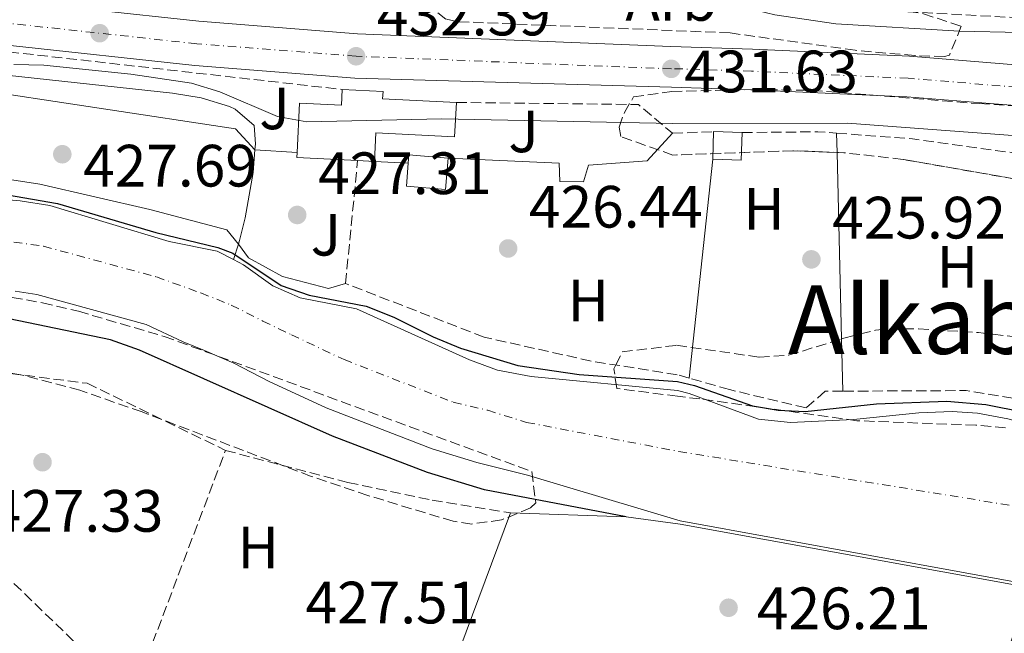
# Model space of a CAD drawing. Units: metres. Extents: x 576800 to 580245, y 4724231 to 4726583.
# Drawn here: x 578325 to 578490, y 4725688 to 4725791 of the extents above; entities that cross this region are included whole.
import ezdxf
from ezdxf.enums import TextEntityAlignment as Align

# ---------------------------------------------------------------- set-up
doc = ezdxf.new("R2010")
doc.units = ezdxf.units.M
doc.header["$MEASUREMENT"] = 0
doc.linetypes.add('DGN Style 3', pattern=[2.435890702152634, 1.739921930109024, -0.6959687720436097])
doc.linetypes.add('DGN Style 4', pattern=[2.7856150101045474, 1.391937544087219, -0.6959687720436097, 0.001739921930109024, -0.6959687720436097])
for name, color, linetype, lineweight in [('Acequia de obra', 4, 'Continuous', 0), ('Carretera', 9, 'Continuous', 0), ('Caseta-cabaña', 1, 'Continuous', 0), ('Cauce permanente', 151, 'Continuous', 13), ('Cauce permanente (área)', 142, 'Continuous', 13), ('Cota de punto acotado terreno', 7, 'Continuous', 0), ('Curva de nivel directora', 30, 'Continuous', 30), ('Curva de nivel intermedia', 30, 'Continuous', 0), ('Edificio', 1, 'Continuous', 13), ('Eje cauce permanente (área)', 70, 'DGN Style 4', 0), ('Eje de carretera', 7, 'DGN Style 4', 0), ('Etiqueta de uso rústico', 92, 'Continuous', 0), ('Etiqueta de zona arbolada', 92, 'Continuous', 0), ('Línea  de muro-pared o tapia', 1, 'Continuous', 13), ('Línea blanca (vial)', 7, 'Continuous', 13), ('Línea de cambio de uso (parcela vista)', 92, 'Continuous', 0), ('Línea de muro de contención', 1, 'Continuous', 13), ('Punto acotado terreno (símbolo)', 7, 'Continuous', 0), ('Seto', 92, 'DGN Style 3', 0), ('Texto de Área (paraje) menor', 7, 'Continuous', 0), ('Zona ajardinada', 92, 'Continuous', 0), ('Zona arbolada', 92, 'DGN Style 3', 0)]:
    doc.layers.add(name, color=color, linetype=linetype, lineweight=lineweight)
doc.styles.add('Style-Arial', font='arial.ttf')

# ---------------------------------------------------------------- blocks, each defined once
blk = doc.blocks.new('5PATER')
at = {"layer": 'Cauce permanente', "linetype": 'Continuous', "lineweight": 0}
h = blk.add_hatch(color=51, dxfattribs=at)
edge = h.paths.add_edge_path()
edge.add_ellipse((0, 0), major_axis=(-0.1095731443231308, -0.1110710700762829), ratio=0.9994222409660317, start_angle=0, end_angle=360)
blk = doc.blocks.new('*U16')
at = {"layer": 'Carretera', "color": 9, "linetype": 'Continuous', "lineweight": 0}
for points in [[(578786.7199999985, 4725712.560000001, 430), (578773.570000001, 4725721.910000001, 430.0500000000029), (578766.7699999994, 4725725.880000001, 430.1499999999942), (578762.7399999994, 4725727.779999998, 430.2100000000065), (578746.8700000017, 4725733.880000001, 430.5399999999936), (578711.2199999985, 4725742.359999998, 431.3300000000018), (578696.7700000004, 4725744.660000001, 431.3399999999965), (578640.6299999993, 4725751.730000001, 431.179999999993), (578600.0100000014, 4725757.540000002, 431.1699999999983), (578551.4999999991, 4725766.699999999, 431.0399999999936), (578509.5799999983, 4725774.210000002, 430.8600000000006), (578492.1900000008, 4725776.460000001, 431), (578474.0000000009, 4725777.940000001, 431.179999999993), (578447.789999999, 4725779.119999998, 431.4199999999983), (578434.510000002, 4725779.540000001, 431.6300000000047), (578381.3299999981, 4725781.060000001, 432.3899999999995), (578354.4600000011, 4725783.170000001, 432.179999999993), (578323.5500000009, 4725786.53, 431.6900000000023)], [(578319.6200000015, 4725794.489999999, 431.6100000000006), (578355.1499999975, 4725790.619999998, 432.179999999993), (578381.7800000019, 4725788.529999998, 432.3899999999995), (578434.3799999979, 4725786.390000002, 431.6399999999995), (578448.0599999994, 4725785.949999999, 431.4199999999983), (578474.4300000002, 4725784.76, 431.179999999993), (578492.8999999993, 4725783.26, 431), (578510.6200000021, 4725780.970000002, 430.8600000000006), (578552.7399999974, 4725773.420000001, 431.0399999999936), (578599.6200000005, 4725764.569999999, 431.1699999999983), (578601.1299999991, 4725764.279999998, 431.1699999999983), (578641.5399999989, 4725758.500000001, 431.179999999993), (578697.7300000014, 4725751.42, 431.3399999999965), (578699.1299999984, 4725751.199999998, 431.3399999999965), (578712.5500000007, 4725749.07, 431.3300000000018), (578714.8599999995, 4725748.63, 431.2799999999989), (578725.4600000011, 4725746.63, 431.0500000000029), (578744.9600000008, 4725742.230000001, 431.0200000000041), (578755.0500000003, 4725739.320000002, 430.9199999999983), (578765.6499999996, 4725735.230000001, 430.6499999999942), (578775.3599999992, 4725729.92, 430.3099999999977), (578783.9899999994, 4725724.019999999, 430.2799999999989)]]:
    blk.add_polyline3d(points, dxfattribs=at)

msp = doc.modelspace()

# ---------------------------------------------------------------- linework, layer by layer
at = {"layer": 'Acequia de obra', "color": 4, "linetype": 'Continuous', "lineweight": 0, "extrusion": (-0.155779108283308, -0.4882345222771544, 0.8586966406591191), "elevation": -2397006.281212656, "flags": 128}
msp.add_lwpolyline([(-885485.6589513838, 4017153.479023083), (-885485.6589513838, 4017150.33746296)], dxfattribs=at)
at = {"layer": 'Acequia de obra', "color": 4, "linetype": 'Continuous', "lineweight": 0}
for points in [[(578322.8499999996, 4725781.58, 429.7200000000012), (578350.7599999999, 4725778.539999999, 429.7200000000012), (578355.5700000003, 4725777.789999999, 429.7200000000012), (578360.3300000001, 4725776.310000001, 429.7200000000012), (578361.2699999996, 4725775.880000001, 429.7200000000012), (578364.4600000001, 4725773.119999999, 429.6699999999983), (578364.6699999999, 4725770.07, 428.820000000007), (578364.5800000001, 4725769.050000001, 428.6100000000006)], [(578364.5800000001, 4725769.050000001, 428.6100000000006), (578364.25, 4725765.220000001, 427.8500000000058), (578362.9500000002, 4725757.65, 427.3300000000018), (578361.9900000002, 4725753.82, 426.9199999999983), (578361.79, 4725753.220000001, 426.5399999999936)]]:
    msp.add_polyline3d(points, dxfattribs=at)
at = {"layer": 'Caseta-cabaña', "color": 1, "linetype": 'Continuous', "lineweight": 0, "elevation": 429.9400000000023, "flags": 128}
msp.add_lwpolyline([(578446.3499999996, 4725771.939999999), (578446.2000000002, 4725767.33), (578441.4100000003, 4725767.49), (578441.5599999996, 4725772.09), (578446.3499999996, 4725771.939999999)], close=True, dxfattribs=at)
for points in [[(578441.4100000003, 4725767.49), (578441.5599999996, 4725772.09)], [(578446.3499999996, 4725771.939999999), (578446.2000000002, 4725767.33), (578441.4100000003, 4725767.49)], [(578441.5599999996, 4725772.09), (578446.3499999996, 4725771.939999999)]]:
    msp.add_lwpolyline(points, dxfattribs=at)
at = {"layer": 'Cauce permanente', "color": 151, "linetype": 'Continuous', "lineweight": 13}
for points in [[(578306.2000000002, 4725762.100000001, 424.929999999993), (578325.1900000004, 4725760.460000001, 424.929999999993), (578330.1299999999, 4725759.710000001, 424.929999999993), (578350.1799999997, 4725753.680000001, 424.929999999993), (578358.2199999997, 4725752.060000001, 424.929999999993), (578360.9699999997, 4725750.65, 424.929999999993), (578362.6600000003, 4725749.77, 424.929999999993), (578367.5700000003, 4725746.220000001, 424.929999999993), (578372.1399999997, 4725744.180000001, 424.929999999993), (578381.6200000001, 4725742.369999999, 424.929999999993), (578400.5700000003, 4725733.800000001, 424.929999999993), (578405.29, 4725732.09, 424.929999999993), (578410.9600000001, 4725731, 424.929999999993), (578435.5, 4725728.66, 424.8800000000047), (578437.4800000004, 4725728.140000001, 424.8800000000047), (578449.0800000001, 4725723.82, 424.8800000000047), (578454.4500000002, 4725723.310000001, 424.8800000000047), (578465.0499999998, 4725723.800000001, 424.8800000000047), (578475.9800000004, 4725724.92, 424.8800000000047), (578481.6100000005, 4725725.130000001, 424.8800000000047), (578485.8700000001, 4725724.83, 424.8800000000047), (578490.9600000001, 4725723.880000001, 424.8800000000047)], [(578515.6699999999, 4725692.24, 424.8800000000047), (578435.9199999999, 4725706.76, 424.8800000000047), (578410.3200000003, 4725714.42, 424.929999999993), (578401.8099999996, 4725716.560000001, 424.929999999993), (578394.3399999999, 4725718.880000001, 424.929999999993), (578376.5199999996, 4725725.77, 424.929999999993), (578366.9800000004, 4725730.189999999, 424.929999999993), (578361.0300000003, 4725733.26, 424.929999999993), (578356.1200000001, 4725735.380000001, 424.929999999993), (578352.5300000003, 4725736.82, 424.929999999993), (578346.2999999998, 4725739.710000001, 424.929999999993), (578327.9500000002, 4725744.75, 424.929999999993), (578324.3499999996, 4725745.34, 424.929999999993)]]:
    msp.add_polyline3d(points, dxfattribs=at)
at = {"layer": 'Cauce permanente (área)', "color": 142, "linetype": 'Continuous', "lineweight": 13, "extrusion": (0.0001548799509485048, 0.0001635333411371886, 0.9999999746345233), "elevation": 1287.311110364417, "flags": 128}
msp.add_lwpolyline([(578360.8972500578, 4725750.502670294), (578362.5872500379, 4725749.622670262), (578367.4972499792, 4725746.072670186), (578372.0672499237, 4725744.032670096), (578381.5472498104, 4725742.22266988), (578400.4972495834, 4725733.652669516), (578405.2172495265, 4725731.942669419), (578410.8872494585, 4725730.852669289), (578435.427256908, 4725728.512676876), (578437.4072568848, 4725727.992676834), (578449.0072567454, 4725723.672676597), (578454.377256681, 4725723.162676468), (578464.9772565535, 4725723.652676194), (578475.907256423, 4725724.772675901), (578481.5372563554, 4725724.982675756), (578485.7972563041, 4725724.682675651), (578490.8872562429, 4725723.732675537), (578510.9772560018, 4725718.052675102), (578525.807255824, 4725715.332674764), (578546.1172555808, 4725708.322674343), (578558.5472554315, 4725703.402674095), (578562.3572553854, 4725701.282674025), (578565.3172553498, 4725699.09267398), (578570.3272552905, 4725697.03267388), (578606.1972548594, 4725686.792673108), (578653.0572542978, 4725671.502672127), (578658.5072542325, 4725671.232671992), (578673.0072540587, 4725668.212671665), (578686.6572538953, 4725664.37267137), (578700.3672537308, 4725662.342671051), (578707.447253645, 4725661.962670875), (578739.8572532565, 4725662.122670053), (578748.1972531563, 4725661.042669855), (578757.6072530436, 4725659.072669645), (578768.6872529108, 4725657.232669389), (578777.6672528035, 4725655.162669189), (578787.2772526876, 4725652.432668981), (578812.1272523901, 4725643.222668475), (578817.6272523243, 4725640.412668374), (578821.1672522818, 4725637.662668322), (578824.2472522449, 4725634.272668288), (578826.9472522117, 4725630.60266827), (578833.9272521285, 4725618.742668252), (578838.6772520716, 4725608.032668274), (578839.247252065, 4725603.212668323), (578838.5972520724, 4725597.372668417), (578837.4272520866, 4725591.132668531), (578835.607252108, 4725589.082668605), (578832.0072521516, 4725587.442668718)], dxfattribs=at)
at = {"layer": 'Cauce permanente (área)', "color": 142, "linetype": 'Continuous', "lineweight": 13}
for points in [[(578306.2000000002, 4725762.100000001, 424.929999999993), (578325.1900000004, 4725760.460000001, 424.929999999993), (578330.1299999999, 4725759.710000001, 424.929999999993), (578350.1799999997, 4725753.680000001, 424.929999999993), (578358.2199999997, 4725752.060000001, 424.929999999993), (578360.9699999997, 4725750.65, 424.929999999993)], [(578324.3499999996, 4725745.34, 424.929999999993), (578327.9500000002, 4725744.75, 424.929999999993), (578346.2999999998, 4725739.710000001, 424.929999999993), (578352.5300000003, 4725736.82, 424.929999999993), (578356.1200000001, 4725735.380000001, 424.929999999993), (578361.0300000003, 4725733.26, 424.929999999993), (578366.9800000004, 4725730.189999999, 424.929999999993), (578376.5199999996, 4725725.77, 424.929999999993), (578394.3399999999, 4725718.880000001, 424.929999999993), (578401.8099999996, 4725716.560000001, 424.929999999993), (578410.3200000003, 4725714.42, 424.929999999993), (578435.9199999999, 4725706.76, 424.8800000000047), (578515.6699999999, 4725692.24, 424.8800000000047)]]:
    msp.add_polyline3d(points, dxfattribs=at)
at = {"layer": 'Curva de nivel directora', "color": 30, "linetype": 'Continuous', "lineweight": 30, "elevation": 425, "flags": 128}
for points in [[(578323.0499999997, 4725761.500000001), (578331.4200000005, 4725760.039999999), (578347.9099999995, 4725755.170000001), (578358.37, 4725752.67), (578360.869999999, 4725751.720000003), (578368.9699999993, 4725746.270000001), (578373.699999999, 4725744.660000001), (578383.2599999988, 4725742.810000001), (578387.9100000003, 4725740.980000002), (578394.4900000006, 4725737.660000001), (578399.0999999995, 4725735.75), (578408.6900000006, 4725732.850000001), (578418.9700000002, 4725731.359999999), (578435.4699999981, 4725730.170000001), (578438.3600000005, 4725729.480000002), (578448.0700000001, 4725726.090000002), (578452.4099999986, 4725725.350000001), (578456.8999999991, 4725725.140000002), (578468.8999999998, 4725726.42), (578480.6900000003, 4725726.869999999), (578487.2300000004, 4725726.279999999), (578493.7599999994, 4725725.01)], [(578426.8699999994, 4725707.440000001), (578403.1200000006, 4725711.970000002), (578393.5499999997, 4725714.910000001), (578377.5999999993, 4725721.010000001), (578345.1699999992, 4725735.45), (578340.35, 4725737.130000001), (578323.3299999991, 4725740.680000001)]]:
    msp.add_lwpolyline(points, dxfattribs=at)
at = {"layer": 'Curva de nivel intermedia', "color": 30, "linetype": 'Continuous', "lineweight": 0, "flags": 128}
for points, elevation in [([(578312.0599999994, 4725816.009999998), (578337.3799999994, 4725812.09), (578362.350000001, 4725804.24), (578367.5800000012, 4725802.039999999), (578372.0300000014, 4725799.759999999), (578377.6200000016, 4725794.470000001), (578380.8200000002, 4725793.27), (578389.0999999993, 4725792.439999999), (578410.7100000012, 4725792.55), (578414.52, 4725792.630000001), (578430.7100000017, 4725793.769999999), (578440.9300000009, 4725793.619999998), (578446.2100000004, 4725793.039999999), (578451.8099999996, 4725791.720000001), (578462.0700000012, 4725790.199999998), (578482.8499999995, 4725788.980000001), (578493.0800000001, 4725788.75), (578503.9500000018, 4725787.960000001), (578535.7800000008, 4725783.48), (578561.290000001, 4725778.399999999), (578581.8300000001, 4725773.5), (578586.7499999997, 4725772.569999999), (578594.5500000004, 4725771.850000001)], 435), ([(578324.1300000015, 4725783.369999998), (578329.1200000005, 4725783.23), (578343.7600000009, 4725781.73), (578353.9000000019, 4725780.21), (578358.7000000009, 4725778.800000002), (578368.3400000011, 4725774.640000001), (578373.2600000009, 4725773.739999998), (578395.9400000012, 4725774.239999999), (578434.6299999999, 4725773.460000002), (578464.0499999993, 4725773.509999999), (578501.5300000012, 4725770.739999999)], 430)]:
    msp.add_lwpolyline(points, dxfattribs=dict(at, elevation=elevation))
at = {"layer": 'Edificio', "color": 51, "linetype": 'Continuous', "lineweight": 13, "extrusion": (0.01171911311556594, -0.0006658587104855461, 0.999931107136868), "elevation": 4067.7785180855, "flags": 128}
msp.add_lwpolyline([(578336.9778425612, 4725770.986193271), (578326.7671374003, 4725771.496193384), (578326.8171339675, 4725772.376193578)], dxfattribs=at)
at = {"layer": 'Edificio', "color": 1, "linetype": 'Continuous', "lineweight": 13, "elevation": 430.1399999999994, "flags": 128}
msp.add_lwpolyline([(578397, 4725767.65), (578396.5800000001, 4725762.41), (578389.9900000002, 4725762.949999999), (578390.3099999996, 4725766.800000001), (578390.4199999999, 4725768.189999999), (578397, 4725767.65)], close=True, dxfattribs=at)
at = {"layer": 'Edificio', "color": 51, "linetype": 'Continuous', "lineweight": 13, "elevation": 430.1399999999995, "flags": 128}
for points in [[(578397, 4725767.65), (578396.5800000001, 4725762.41), (578389.9900000002, 4725762.949999999), (578390.3099999996, 4725766.800000001)], [(578390.3099999996, 4725766.800000001), (578390.4199999999, 4725768.189999999), (578397, 4725767.65)]]:
    msp.add_lwpolyline(points, dxfattribs=at)
at = {"layer": 'Edificio', "color": 51, "linetype": 'Continuous', "lineweight": 13, "extrusion": (0.01414810362439219, -0.0007023881269532262, 0.9998996638737073), "elevation": 5300.019204568087, "flags": 128}
msp.add_lwpolyline([(578320.5664001604, 4725771.978398337), (578317.7461164882, 4725772.118398372)], dxfattribs=at)
at = {"layer": 'Edificio', "color": 1, "linetype": 'Continuous', "lineweight": 13}
msp.add_polyline3d([(578398.3799999999, 4725776.99, 435.1399999999995), (578398.0899999999, 4725771.24, 434.679999999993), (578384.8700000001, 4725771.9, 436.3399999999965), (578384.6299999999, 4725767.09, 436.3399999999965), (578381.8099999996, 4725767.230000001, 436.3800000000047), (578371.5999999996, 4725767.74, 436.5), (578371.6500000004, 4725768.619999999, 436.5), (578372.0599999996, 4725776.880000001, 436.5200000000041), (578379.0899999999, 4725776.539999999, 436.5200000000041), (578379.2199999997, 4725779.17, 436.5200000000041), (578386.0700000003, 4725778.84, 436.3399999999965), (578386.0099999999, 4725777.609999999, 435.4700000000012)], close=True, dxfattribs=at)
at = {"layer": 'Edificio', "color": 51, "linetype": 'Continuous', "lineweight": 13}
for points in [[(578371.6500000004, 4725768.619999999, 436.5), (578372.0599999996, 4725776.880000001, 436.5200000000041), (578379.0899999999, 4725776.539999999, 436.5200000000041), (578379.2199999997, 4725779.17, 436.5200000000041)], [(578379.2199999997, 4725779.17, 436.5200000000041), (578386.0700000003, 4725778.84, 436.3399999999965), (578386.0099999999, 4725777.609999999, 435.4700000000012), (578398.3799999999, 4725776.99, 435.1399999999995)], [(578398.3799999999, 4725776.99, 435.1399999999995), (578398.0899999999, 4725771.24, 434.679999999993), (578384.8700000001, 4725771.9, 436.3399999999965), (578384.6299999999, 4725767.09, 436.3399999999965)]]:
    msp.add_polyline3d(points, dxfattribs=at)
at = {"layer": 'Eje cauce permanente (área)', "color": 70, "linetype": 'DGN Style 4', "lineweight": 0}
msp.add_polyline3d([(578324.0999999996, 4725753.560000001, 424.929999999993), (578329.1100000005, 4725752.869999999, 424.929999999993), (578348.0300000003, 4725747.720000001, 424.929999999993), (578355.5, 4725745.02, 424.929999999993), (578360.5999999996, 4725743, 424.929999999993), (578365.8899999997, 4725740.310000001, 424.929999999993), (578370.7000000002, 4725738.01, 424.929999999993), (578379.5300000003, 4725733.83, 424.929999999993), (578397.8700000001, 4725726.699999999, 424.929999999993), (578403.6399999997, 4725725.33, 424.929999999993), (578410.1600000003, 4725723.300000001, 424.929999999993), (578435.7000000002, 4725718.42, 424.8899999999995), (578517.0800000001, 4725705.210000001, 424.8800000000047)], dxfattribs=at)
at = {"layer": 'Eje de carretera', "color": 7, "linetype": 'DGN Style 4', "lineweight": 0}
msp.add_polyline3d([(578788.6600000003, 4725715, 430.0700000000071), (578775.229999999, 4725724.550000002, 430.1600000000035), (578768.2199999974, 4725728.640000002, 430.100000000006), (578763.9600000015, 4725730.650000001, 430.3699999999955), (578747.7899999977, 4725736.86, 430.7200000000012), (578716.2899999997, 4725744.350000001, 431.2299999999959), (578711.8299999982, 4725745.420000001, 431.3300000000019), (578697.370000001, 4725747.720000002, 431.3399999999965), (578697.199999999, 4725747.740000002, 431.3399999999965), (578641.0399999977, 4725754.810000001, 431.179999999993), (578600.5199999984, 4725760.609999999, 431.1699999999984), (578552.0599999975, 4725769.76, 431.0399999999936), (578510.0599999984, 4725777.290000003, 430.8600000000007), (578492.5100000022, 4725779.560000001, 431.0000000000001), (578474.1900000004, 4725781.050000003, 431.179999999993), (578447.9099999992, 4725782.230000001, 431.4199999999984), (578434.449999999, 4725782.670000001, 431.6300000000048), (578434.449999999, 4725782.630000004, 431.6300000000048), (578381.5500000011, 4725784.74, 432.3899999999994), (578354.8000000005, 4725786.840000002, 432.179999999993), (578319.1799999984, 4725790.720000002, 431.6100000000007)], dxfattribs=at)
at = {"layer": 'Línea  de muro-pared o tapia', "color": 1, "linetype": 'Continuous', "lineweight": 13, "extrusion": (-0.001152972872455966, -0.01075717837194727, 0.9999414751709369), "elevation": -51074.98613050384, "flags": 128}
msp.add_lwpolyline([(578441.5188549702, 4725491.484754793), (578437.5783963731, 4725454.722627733)], dxfattribs=at)
at = {"layer": 'Línea  de muro-pared o tapia', "color": 1, "linetype": 'Continuous', "lineweight": 13, "extrusion": (0.006381448720729578, 0.01715175382870308, 0.9998325332038484), "elevation": 85175.44776814249, "flags": 128}
msp.add_lwpolyline([(1105775.526178723, -4629955.026804101), (1105775.526178723, -4629997.648765576)], dxfattribs=at)
at = {"layer": 'Línea blanca (vial)', "color": 7, "linetype": 'Continuous', "lineweight": 13}
for points in [[(578599.6199999999, 4725764.57, 431.1699999999984), (578552.739999997, 4725773.420000002, 431.0399999999936), (578510.6200000016, 4725780.970000002, 430.8600000000007), (578492.8999999989, 4725783.260000001, 431.0000000000001), (578474.4299999997, 4725784.760000001, 431.179999999993), (578448.0599999989, 4725785.949999999, 431.4199999999984), (578434.3799999973, 4725786.390000002, 431.6399999999994), (578381.7800000013, 4725788.529999999, 432.3899999999994), (578355.1499999969, 4725790.619999999, 432.179999999993), (578319.6200000009, 4725794.49, 431.6100000000007), (578284.6299999993, 4725798.830000001, 431.3000000000029), (578262.0199999983, 4725802.279999999, 431.0099999999947), (578237.9299999997, 4725806.630000002, 430.7799999999988), (578188.8500000017, 4725816.430000001, 431.100000000006), (578167.1200000013, 4725821.990000002, 431.2299999999959), (578152.7499999991, 4725826.260000001, 431.4100000000035), (578140.3099999981, 4725830.720000001, 431.6699999999983), (578129.0199999983, 4725835.750000002, 431.929999999993), (578120.1299999988, 4725840.32, 431.9600000000065), (578109.4899999971, 4725846.86, 432.1900000000024)], [(578829.1900000008, 4725651.980000001, 427.6900000000024), (578820.1700000018, 4725667.25, 427.7899999999938), (578807.7499999988, 4725686.940000001, 428.5299999999989), (578798.2699999993, 4725700.61, 429.3200000000071), (578793.6099999989, 4725706.189999999, 429.6900000000023), (578786.7199999979, 4725712.560000001, 430.0000000000001), (578773.5700000006, 4725721.910000003, 430.050000000003), (578766.7699999989, 4725725.880000001, 430.1499999999942), (578762.7399999988, 4725727.779999999, 430.2100000000065), (578746.8700000013, 4725733.880000001, 430.5399999999937), (578711.219999998, 4725742.359999999, 431.3300000000019), (578696.7699999998, 4725744.660000001, 431.3399999999965), (578640.6299999988, 4725751.730000001, 431.179999999993), (578600.0100000009, 4725757.540000003, 431.1699999999984), (578551.4999999986, 4725766.7, 431.0399999999936), (578509.579999998, 4725774.210000004, 430.8600000000007), (578492.1900000003, 4725776.460000001, 431.0000000000001), (578474.0000000005, 4725777.940000001, 431.179999999993), (578447.7899999984, 4725779.119999999, 431.4199999999984), (578434.5100000015, 4725779.540000001, 431.6300000000048), (578381.3299999976, 4725781.060000001, 432.3899999999994), (578354.4600000007, 4725783.170000001, 432.179999999993), (578323.5500000004, 4725786.53, 431.6900000000023)]]:
    msp.add_polyline3d(points, dxfattribs=at)
at = {"layer": 'Línea de cambio de uso (parcela vista)', "color": 92, "linetype": 'Continuous', "lineweight": 0, "extrusion": (6.492173242041311e-05, -0.002756525494194511, 0.9999961986689592), "elevation": -12562.92738056964, "flags": 128}
msp.add_lwpolyline([(578462.1811092354, 4725755.154170984), (578462.2571098133, 4725751.927258725)], dxfattribs=at)
at = {"layer": 'Línea de cambio de uso (parcela vista)', "color": 92, "linetype": 'Continuous', "lineweight": 0, "extrusion": (6.531309802109823e-05, -0.002771772752559472, 0.9999961564976175), "elevation": -12634.75602316841, "flags": 128}
msp.add_lwpolyline([(578462.2569282611, 4725751.73578598), (578462.9944339285, 4725720.437465752)], dxfattribs=at)
at = {"layer": 'Línea de cambio de uso (parcela vista)', "color": 92, "linetype": 'Continuous', "lineweight": 0, "extrusion": (6.528144142154235e-05, -0.002770873147256553, 0.9999961589927909), "elevation": -12630.52303593773, "flags": 128}
msp.add_lwpolyline([(578462.9944486142, 4725720.448779434), (578463.2009502006, 4725711.683845786)], dxfattribs=at)
at = {"layer": 'Línea de muro de contención', "color": 1, "linetype": 'Continuous', "lineweight": 13, "extrusion": (-0.001556841535795437, -0.1202445959618801, 0.9927430752145273), "elevation": -568722.4572074875, "flags": 128}
msp.add_lwpolyline([(517086.1385357184, 4698576.133632435), (517132.014674377, 4698569.730554911), (517135.3398406709, 4698566.237967173)], dxfattribs=at)
at = {"layer": 'Línea de muro de contención', "color": 1, "linetype": 'Continuous', "lineweight": 13, "flags": 128}
for points, elevation in [([(578364.5800000001, 4725769.050000001), (578371.6500000004, 4725768.619999999)], 429.2700000000041), ([(578384.6299999999, 4725767.09), (578390.3099999996, 4725766.800000001)], 430.1399999999995), ([(578494.5199999996, 4725695.59), (578435.9299999997, 4725706.210000001), (578426.8700000001, 4725707.439999999), (578407.4500000002, 4725708.119999999)], 426.679999999993)]:
    msp.add_lwpolyline(points, dxfattribs=dict(at, elevation=elevation))
at = {"layer": 'Línea de muro de contención', "color": 1, "linetype": 'Continuous', "lineweight": 13}
for points in [[(578397, 4725767.65, 430.1399999999995), (578415.6100000005, 4725766.83, 429.7100000000065), (578415.7400000002, 4725763.699999999, 429.5500000000029), (578419.7300000004, 4725763.67, 429.3000000000029), (578420.5300000003, 4725766.480000001, 429.4499999999971), (578430.3899999997, 4725767.199999999, 429.4499999999971), (578434.6600000003, 4725771.810000001, 429.4499999999971)], [(578247.8399999999, 4725761.76, 428.1199999999953), (578267.5, 4725765.77, 427.9400000000023), (578282.2100000001, 4725767.4, 428.0200000000041), (578296.6799999997, 4725767.15, 428.0399999999936), (578312.0800000001, 4725765.800000001, 428.0399999999936), (578328.4900000002, 4725763.26, 427.9900000000052), (578346.9199999999, 4725759, 427.7400000000052), (578359.8799999999, 4725755.630000001, 427.3500000000058), (578361.79, 4725753.220000001, 427.5)], [(578361.79, 4725753.220000001, 427.5), (578363.5, 4725750.939999999, 427.5), (578369.1900000004, 4725747.77, 427.3500000000058), (578376.9199999999, 4725745.77, 427.3699999999953), (578379.7800000003, 4725746.609999999, 427.3699999999953)]]:
    msp.add_polyline3d(points, dxfattribs=at)
at = {"layer": 'Seto', "color": 92, "linetype": 'DGN Style 3', "lineweight": 0, "extrusion": (0.003909422062602386, -0.000208834601723933, 0.9999923363742573), "elevation": 1712.617280494487, "flags": 128}
msp.add_lwpolyline([(578506.2672546225, 4725790.610704079), (578465.456940977, 4725792.790704126)], dxfattribs=at)
at = {"layer": 'Seto', "color": 92, "linetype": 'DGN Style 3', "lineweight": 0, "extrusion": (-0.01217027633482326, 0.001371819286935943, 0.9999249984302713), "elevation": -124.0323321917167, "flags": 128}
msp.add_lwpolyline([(578285.6596062316, 4725790.096856243), (578341.643857812, 4725783.786850304)], dxfattribs=at)
at = {"layer": 'Seto', "color": 92, "linetype": 'DGN Style 3', "lineweight": 0, "extrusion": (0.01635728293838668, -0.5936770484067245, 0.8045371349353324), "elevation": -2795774.737513721, "flags": 128}
msp.add_lwpolyline([(708336.5069286645, 3788062.307304688), (708367.0656883058, 3788060.825579613), (708372.6304979292, 3788054.629274759)], dxfattribs=at)
at = {"layer": 'Seto', "color": 92, "linetype": 'DGN Style 3', "lineweight": 0, "elevation": 429.9400000000023, "flags": 128}
for points in [[(578434.6600000003, 4725771.810000001), (578441.5599999996, 4725772.09)], [(578446.3499999996, 4725771.939999999), (578459.0700000003, 4725772.07), (578462.2100000001, 4725771.83)], [(578462.2100000001, 4725771.83), (578474.9299999997, 4725770.880000001), (578503.0499999998, 4725766.99)]]:
    msp.add_lwpolyline(points, dxfattribs=at)
at = {"layer": 'Seto', "color": 92, "linetype": 'DGN Style 3', "lineweight": 0, "extrusion": (-0.00231635146461121, -0.02352865380272152, 0.9997204794171839), "elevation": -112101.4766633909, "flags": 128}
msp.add_lwpolyline([(112594.6449242086, 4758356.867722173), (112594.6449242087, 4758377.59319925)], dxfattribs=at)
at = {"layer": 'Seto', "color": 92, "linetype": 'DGN Style 3', "lineweight": 0, "extrusion": (-0.0002551246668713625, 0.0528873426342202, 0.9986004525837624), "elevation": 250210.5659179307, "flags": 128}
msp.add_lwpolyline([(-601283.7548636647, -4716248.91344473), (-601273.5329420762, -4716250.615155353), (-601252.8027008817, -4716250.615155353)], dxfattribs=at)
at = {"layer": 'Seto', "color": 92, "linetype": 'DGN Style 3', "lineweight": 0, "extrusion": (0.004718535889876266, 0.01245152496327857, 0.9999113435425888), "elevation": 62000.90587983286, "flags": 128}
msp.add_lwpolyline([(578335.4709790635, 4725271.492537565), (578351.1735884097, 4725312.925749601)], dxfattribs=at)
at = {"layer": 'Seto', "color": 92, "linetype": 'DGN Style 3', "lineweight": 0, "extrusion": (0.0007196228741279372, 0.001402082125957217, 0.9999987581535444), "elevation": 7472.098258344685, "flags": 128}
msp.add_lwpolyline([(578340.7007261593, 4725674.02845289), (578308.970748767, 4725704.578482919), (578304.8207498422, 4725706.708485012)], dxfattribs=at)
at = {"layer": 'Seto', "color": 92, "linetype": 'DGN Style 3', "lineweight": 0, "extrusion": (0.003993564243802616, 0.01178256241325679, 0.9999226083390697), "elevation": 58419.71508850402, "flags": 128}
msp.add_lwpolyline([(578481.7431982195, 4725316.242383214), (578488.1941452377, 4725335.273704306)], dxfattribs=at)
at = {"layer": 'Seto', "color": 92, "linetype": 'DGN Style 3', "lineweight": 0}
for points in [[(578437.4699999997, 4725730.730000001, 427.4900000000052), (578435.4500000002, 4725731.310000001, 427.4799999999959), (578420.9900000002, 4725733.59, 427.6300000000047), (578403.0300000003, 4725737.619999999, 428.1699999999983), (578379.7800000003, 4725746.609999999, 428.8300000000018)], [(578290.7400000002, 4725731.65, 430.429999999993), (578299.9000000004, 4725732.369999999, 430.2200000000012), (578323.5099999999, 4725731.51, 429.6300000000047), (578336.4100000003, 4725729.859999999, 429.5500000000029), (578359.6399999997, 4725718.609999999, 429.6300000000047)], [(578463.2300000004, 4725728.539999999, 427.5200000000041), (578460.2999999998, 4725728.529999999, 427.5200000000041), (578457.0700000003, 4725725.720000001, 427.5200000000041), (578444.2199999997, 4725728.810000001, 427.5200000000041), (578437.4699999997, 4725730.730000001, 427.4900000000052)], [(578359.6399999997, 4725718.609999999, 429.6300000000047), (578380.1699999999, 4725713.230000001, 429.6300000000047), (578394.3099999996, 4725710.25, 429.6100000000006), (578407.4500000002, 4725708.119999999, 429.6100000000006)]]:
    msp.add_polyline3d(points, dxfattribs=at)
at = {"layer": 'Zona arbolada', "color": 92, "linetype": 'DGN Style 3', "lineweight": 0, "extrusion": (-0.006861503053985881, -0.05601867473515081, 0.9984061437394893), "elevation": -268269.4581724184, "flags": 128}
msp.add_lwpolyline([(-375.3731238258767, 4753476.52246166), (-382.7590663430744, 4753475.905848499), (-402.6696254840351, 4753472.716470084)], dxfattribs=at)
at = {"layer": 'Zona arbolada', "color": 92, "linetype": 'DGN Style 3', "lineweight": 0}
msp.add_polyline3d([(578481.1500000004, 4725784.930000001, 437.8600000000006), (578480.2999999998, 4725784.699999999, 437.7899999999936), (578475.3099999996, 4725784.859999999, 437.5099999999948), (578465.3399999999, 4725785.74, 437.3000000000029), (578444.3099999996, 4725788.66, 436.9799999999959), (578398.4199999999, 4725790.560000001, 436.9499999999971), (578396.6100000005, 4725790.970000001, 436.9499999999971), (578394.5899999999, 4725792.58, 436.9499999999971), (578395.25, 4725793.74, 440.070000000007), (578401.9699999997, 4725794.939999999, 440.6199999999953), (578424.3799999999, 4725796.33, 440.6999999999971), (578440.2199999997, 4725795.980000001, 440.6399999999995), (578445.1699999999, 4725795.27, 440.570000000007), (578456.5899999999, 4725792.960000001, 440.1499999999942), (578471.7800000003, 4725792.66, 439.1699999999983), (578476.7599999999, 4725791.869999999, 438.7799999999989), (578483.1299999999, 4725789.77, 438.25)], close=True, dxfattribs=at)
for points in [[(578480.2999999998, 4725784.699999999, 437.7899999999936), (578475.3099999996, 4725784.859999999, 437.5099999999948), (578465.3399999999, 4725785.74, 437.3000000000029), (578444.3099999996, 4725788.66, 436.9799999999959), (578398.4199999999, 4725790.560000001, 436.9499999999971), (578396.6100000005, 4725790.970000001, 436.9499999999971), (578394.5899999999, 4725792.58, 436.9499999999971), (578395.25, 4725793.74, 440.070000000007), (578401.9699999997, 4725794.939999999, 440.6199999999953), (578424.3799999999, 4725796.33, 440.6999999999971), (578440.2199999997, 4725795.980000001, 440.6399999999995), (578445.1699999999, 4725795.27, 440.570000000007), (578456.5899999999, 4725792.960000001, 440.1499999999942), (578471.7800000003, 4725792.66, 439.1699999999983), (578476.7599999999, 4725791.869999999, 438.7799999999989), (578483.1299999999, 4725789.77, 438.25), (578481.1500000004, 4725784.930000001, 437.8600000000006), (578480.2999999998, 4725784.699999999, 437.7899999999936)], [(578518.3099999996, 4725759.57, 432.070000000007), (578473.3499999996, 4725767.430000001, 431.679999999993), (578463.4000000004, 4725768.560000001, 431.6499999999942), (578454.8799999999, 4725768.890000001, 431.6100000000006), (578434.7300000004, 4725768.15, 431.429999999993), (578425.9800000004, 4725771.26, 434.9700000000012), (578425.6799999997, 4725772.869999999, 434.9700000000012), (578426.5899999999, 4725775.289999999, 434.9700000000012), (578428.0999999996, 4725777.91, 434.9700000000012), (578434.5300000003, 4725778.83, 434.9700000000012), (578448.0999999996, 4725779.15, 434.9700000000012), (578458.0899999999, 4725779.02, 434.9799999999959), (578486.1500000004, 4725776.789999999, 435.0899999999965), (578506.1200000001, 4725775.480000001, 435.429999999993)], [(578434.7300000004, 4725768.15, 431.429999999993), (578425.9800000004, 4725771.26, 434.9700000000012), (578425.6799999997, 4725772.869999999, 434.9700000000012), (578426.5899999999, 4725775.289999999, 434.9700000000012), (578428.0999999996, 4725777.91, 434.9700000000012), (578434.5300000003, 4725778.83, 434.9700000000012), (578448.0999999996, 4725779.15, 434.9700000000012), (578458.0899999999, 4725779.02, 434.9799999999959), (578486.1500000004, 4725776.789999999, 435.0899999999965), (578506.1200000001, 4725775.480000001, 435.429999999993), (578521.0499999998, 4725774.07, 435.7599999999948), (578535.8799999999, 4725771.720000001, 435.8899999999995), (578560.4000000004, 4725766.859999999, 435.9499999999971), (578585.7699999996, 4725762.300000001, 436.3899999999995), (578632.5300000003, 4725754.710000001, 437.179999999993), (578675.1900000004, 4725747.640000001, 436.2599999999948), (578718.2400000002, 4725741.289999999, 435.4700000000012), (578732.9299999997, 4725738.279999999, 435.1600000000035), (578747.3600000005, 4725734.460000001, 434.6399999999995), (578756.4900000002, 4725730.5, 434.1300000000047), (578770.7800000003, 4725722.289999999, 433.2299999999959), (578779.04, 4725716.67, 432.6699999999983), (578782.9500000002, 4725713.600000001, 432.3999999999942)], [(578502.0366000002, 4725762.414899999, 431.9287999999942), (578473.3499999996, 4725767.430000001, 431.679999999993), (578463.4000000004, 4725768.560000001, 431.6499999999942), (578462.2860000003, 4725768.6031, 431.6447999999946)], [(578319.0199999996, 4725745.100000001, 432.2200000000012), (578328.9100000003, 4725743.390000001, 432.2200000000012), (578334.9400000004, 4725741.949999999, 432.2200000000012), (578349.3200000003, 4725737.730000001, 432.2200000000012), (578411.04, 4725715.08, 432.2200000000012), (578411.7199999997, 4725709.83, 432.2200000000012), (578410.8499999996, 4725708.980000001, 432.2200000000012), (578405.9400000004, 4725706.930000001, 432.2200000000012), (578400.9500000002, 4725706.25, 432.2200000000012), (578397.8499999996, 4725706.720000001, 432.2200000000012), (578383.5199999996, 4725711.029999999, 432.2200000000012), (578374.0099999999, 4725714.25, 432.2200000000012), (578345.6200000001, 4725725.060000001, 432.3699999999953), (578335.1799999997, 4725728.699999999, 432.429999999993), (578325.2999999998, 4725731.289999999, 432.4900000000052), (578320.3499999996, 4725732.07, 432.5299999999989)], [(578319.0199999996, 4725745.100000001, 432.2200000000012), (578328.9100000003, 4725743.390000001, 432.2200000000012), (578334.9400000004, 4725741.949999999, 432.2200000000012), (578349.3200000003, 4725737.730000001, 432.2200000000012), (578411.04, 4725715.08, 432.2200000000012), (578411.7199999997, 4725709.83, 432.2200000000012), (578410.8499999996, 4725708.980000001, 432.2200000000012), (578405.9400000004, 4725706.930000001, 432.2200000000012), (578400.9500000002, 4725706.25, 432.2200000000012), (578397.8499999996, 4725706.720000001, 432.2200000000012), (578383.5199999996, 4725711.029999999, 432.2200000000012), (578374.0099999999, 4725714.25, 432.2200000000012), (578345.6200000001, 4725725.060000001, 432.3699999999953), (578335.1799999997, 4725728.699999999, 432.429999999993), (578325.2999999998, 4725731.289999999, 432.4900000000052), (578320.3499999996, 4725732.07, 432.5299999999989)], [(578490.5700000003, 4725722.380000001, 430.3800000000047), (578485.5800000001, 4725722.83, 430.3999999999942), (578465.5899999999, 4725723.59, 430.4499999999971), (578439.25, 4725727.25, 430.3300000000018), (578435.5199999996, 4725727.680000001, 430.3099999999977), (578425.3200000003, 4725728.980000001, 429.679999999993), (578424.8200000003, 4725732.300000001, 429.679999999993), (578425.1399999997, 4725732.939999999, 429.679999999993), (578426.2300000004, 4725735.130000001, 429.679999999993), (578435.3499999996, 4725736.24, 429.679999999993), (578449.2199999997, 4725734.24, 429.4100000000035), (578454.1299999999, 4725734.560000001, 429.2400000000052), (578463.8499999996, 4725737.560000001, 428.8099999999977), (578468.7400000002, 4725738.77, 428.6499999999942), (578471, 4725738.970000001, 428.6100000000006), (578475.9699999997, 4725738.980000001, 428.5800000000018), (578485.9900000002, 4725738.380000001, 428.6100000000006), (578496.4800000004, 4725737.15, 428.6600000000035)], [(578463.0235000001, 4725737.3049, 428.8466000000044), (578463.8499999996, 4725737.560000001, 428.8099999999977), (578468.7400000002, 4725738.77, 428.6499999999942), (578471, 4725738.970000001, 428.6100000000006), (578475.9699999997, 4725738.980000001, 428.5800000000018), (578485.9900000002, 4725738.380000001, 428.6100000000006), (578496.4413999999, 4725737.1545, 428.659799999994)], [(578490.5700000003, 4725722.380000001, 430.3800000000047), (578485.5800000001, 4725722.83, 430.3999999999942), (578465.5899999999, 4725723.59, 430.4499999999971), (578439.25, 4725727.25, 430.3300000000018), (578435.5199999996, 4725727.680000001, 430.3099999999977), (578425.3200000003, 4725728.980000001, 429.679999999993), (578424.8200000003, 4725732.300000001, 429.679999999993), (578425.1399999997, 4725732.939999999, 429.679999999993), (578426.2300000004, 4725735.130000001, 429.679999999993), (578435.3499999996, 4725736.24, 429.679999999993), (578449.2199999997, 4725734.24, 429.4100000000035), (578454.1299999999, 4725734.560000001, 429.2400000000052), (578463.0235000001, 4725737.3049, 428.8466000000044)]]:
    msp.add_polyline3d(points, dxfattribs=at)

# ---------------------------------------------------------------- block references
at = {"layer": 'Carretera', "color": 9, "linetype": 'Continuous', "lineweight": 0}
msp.add_blockref('*U16', (0, 0), dxfattribs=at)
at = {"layer": 'Punto acotado terreno (símbolo)', "color": 7, "linetype": 'Continuous', "lineweight": 0, "xscale": 10, "yscale": 10, "zscale": 10}
for p in [(578338.5100000005, 4725788.609999999, 431.9199999999983), (578381.5500000011, 4725784.74, 432.3899999999999), (578434.449999999, 4725782.630000004, 431.6300000000047), (578332.2399999986, 4725768.300000001, 427.6900000000023), (578371.6700000016, 4725758.11, 427.3099999999982), (578407.0700000002, 4725752.490000002, 426.429999999993), (578457.9699999975, 4725750.66, 425.9199999999992), (578328.9200000016, 4725716.620000001, 427.3300000000023), (578444.0699999991, 4725692.199999999, 426.2100000000069)]:
    msp.add_blockref('5PATER', p, dxfattribs=at)

# ---------------------------------------------------------------- texts
at = {"layer": 'Cota de punto acotado terreno', "color": 7, "linetype": 'Continuous', "lineweight": 0, "style": 'Style-Arial'}
for s, p in [('432.39', (578385.0499999997, 4725788.24, 432.3899999999995)), ('431.63', (578436.6399999999, 4725778.689999999, 431.6300000000047)), ('427.69', (578335.7399999994, 4725762.880000002, 427.6900000000023)), ('427.31', (578375.1700000024, 4725761.61, 427.3099999999977)), ('426.44', (578410.570000001, 4725755.990000002, 426.429999999993)), ('425.92', (578461.4699999981, 4725754.16, 425.9199999999983)), ('427.33', (578320.0500000005, 4725704.949999998, 427.3300000000018)), ('427.51', (578373.0599999981, 4725689.57, 427.5099999999948)), ('426.21', (578448.8299999982, 4725688.600000001, 426.2100000000065))]:
    msp.add_text(s, height=7.000000000000002, dxfattribs=at).set_placement(p)
at = {"layer": 'Etiqueta de uso rústico', "color": 92, "linetype": 'Continuous', "lineweight": 0, "style": 'Style-Arial'}
for p in [(578450.0316459883, 4725759.12001, 427.4700000000012), (578482.4816459888, 4725749.40001, 425.6399999999995), (578420.5316459885, 4725743.740010001, 426.6499999999942), (578365.1216459883, 4725702.290010002, 426.5200000000041)]:
    msp.add_text('H', height=7.000000000000002, dxfattribs=at).set_placement(p, align=Align.MIDDLE_CENTER)
at = {"layer": 'Etiqueta de zona arbolada', "color": 92, "linetype": 'Continuous', "lineweight": 0, "style": 'Style-Arial'}
msp.add_text('Arb', height=7.000000000000002, dxfattribs=at).set_placement((578434.443508084, 4725794.20001, 435.4600000000065), align=Align.MIDDLE_CENTER)
at = {"layer": 'Texto de Área (paraje) menor', "color": 7, "linetype": 'Continuous', "lineweight": 0, "style": 'Style-Arial'}
msp.add_text('Alkaburua', height=11.5, dxfattribs=at).set_placement((578491.6131608041, 4725740.540010002, 425.3800000000047), align=Align.MIDDLE_CENTER)
at = {"layer": 'Zona ajardinada', "color": 92, "linetype": 'Continuous', "lineweight": 0, "style": 'Style-Arial'}
for p in [(578367.8569051372, 4725776.000010001, 429.9400000000023), (578409.6569051351, 4725772.140010001, 430.4199999999983), (578376.4869051372, 4725754.800010001, 427.5599999999977)]:
    msp.add_text('J', height=7.000000000000002, dxfattribs=at).set_placement(p, align=Align.MIDDLE_CENTER)

doc.saveas('drawing.dxf')
